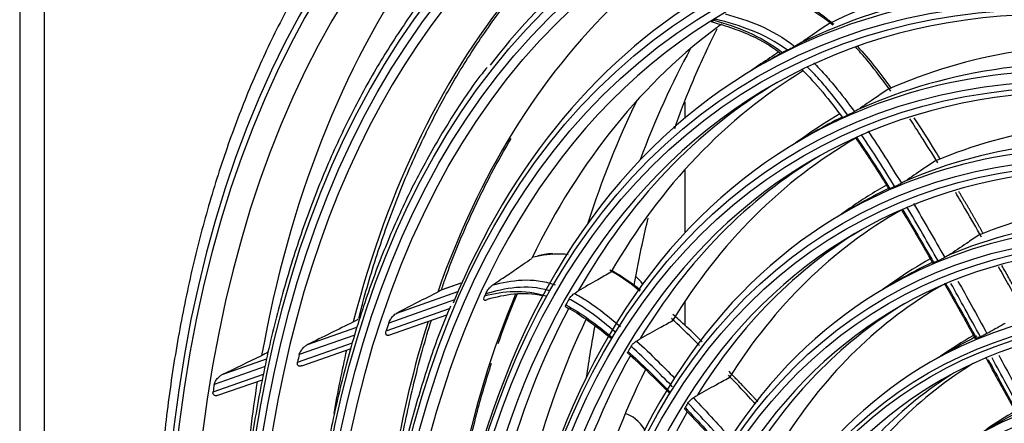
# Model space of a CAD drawing. Units: millimetres. Extents: x 0 to 4890, y 0 to 3488.
# Drawn here: x 2139 to 2257, y 2752 to 2801 of the extents above; entities that cross this region are included whole.
import ezdxf

# ---------------------------------------------------------------- set-up
doc = ezdxf.new("R2010")
doc.units = ezdxf.units.MM
doc.layers.add('LG-Product', color=3, linetype='Continuous')

msp = doc.modelspace()

# ---------------------------------------------------------------- linework, layer by layer
at = {"layer": 'LG-Product', "color": 3, "linetype": 'Continuous'}
for p, q in [((2138.98, 2946.44), (2138.98, 2534.93)), ((2141.91, 2942.36), (2141.91, 2530.85)), ((2229.51, 2796.12), (2227.96, 2795.23)), ((2228.16, 2795.47), (2227.08, 2794.71)), ((2218.99, 2790.86), (2218.99, 2788.95)), ((2233.51, 2786.79), (2232.33, 2785.97)), ((2234.61, 2787.29), (2233.06, 2786.4)), ((2218.99, 2782.74), (2218.99, 2775.15)), ((2238.86, 2778.12), (2237.58, 2777.22)), ((2239.71, 2778.45), (2238.16, 2777.56)), ((2192.18, 2769.15), (2189.65, 2768.26)), ((2192.18, 2769.16), (2189.68, 2768.27)), ((2244.26, 2769.36), (2242.87, 2768.39)), ((2244.86, 2769.53), (2243.31, 2768.64)), ((2184.34, 2765.49), (2191.71, 2768.09)), ((2183.08, 2763.37), (2190.69, 2766.05)), ((2191.29, 2767.1), (2183.38, 2764.31)), ((2218.99, 2766.89), (2218.99, 2764.06)), ((2183.4, 2762.85), (2190.36, 2765.3)), ((2173.6, 2761.72), (2179.55, 2763.81)), ((2179.29, 2762.87), (2172.62, 2760.53)), ((2172.41, 2759.62), (2179.03, 2761.94)), ((2251.6, 2761.36), (2248.53, 2759.59)), ((2172.91, 2759.16), (2178.84, 2761.25)), ((2249.78, 2760.32), (2249.75, 2760.3)), ((2168.5, 2759.08), (2162.38, 2756.93)), ((2163.34, 2758.11), (2168.68, 2759.99)), ((2162.24, 2756.04), (2168.33, 2758.18)), ((2162.83, 2755.62), (2168.2, 2757.5)), ((2256.8, 2752.36), (2253.73, 2750.58))]:
    msp.add_line(p, q, dxfattribs=at)
for centre, major_axis, start_param, end_param in [((2320.98, 2632.48), (116.58, -201.92), 5.506365, 11.772394), ((2320.98, 2632.48), (-116.19, 201.25), 2.373408, 8.622166), ((2322.04, 2633.1), (114.89, -199), 2.46205, 5.464016), ((2323.1, 2633.71), (-118.08, 204.51), 3.010675, 6.423233), ((2320.98, 2632.48), (110.14, -190.77), 5.521022, 11.757738), ((2321.39, 2632.72), (109.14, -189.03), 2.356194, 6.283185), ((2321.98, 2633.06), (-110.59, 191.56), 3.048115, 6.369576), ((2321.62, 2632.86), (97.54, -168.94), 2.562852, 6.283185), ((2321.75, 2632.93), (-99.04, 171.54), 5.497787, 6.283185), ((2321.87, 2633), (-104.75, 181.42), 0, 0.235325), ((2321.68, 2632.89), (92.32, -159.91), 2.683902, 6.283185), ((2321.68, 2632.89), (-93.72, 162.34), 5.497787, 6.283185), ((2325.7, 2635.21), (-113.4, 196.41), 0.262767, 0.599611), ((2326.63, 2635.75), (93.89, -162.63), 2.806455, 3.104057), ((2326.33, 2635.58), (-107.51, 186.2), 0.204914, 0.532843), ((2323.23, 2633.79), (93.73, -162.34), 2.760639, 3.107776), ((2321.75, 2632.93), (-99.04, 171.54), 0, 0.416359), ((2326.45, 2635.64), (-102.32, 177.23), 0.14085, 0.461452), ((2322.39, 2633.3), (-97.49, 168.86), 0.022488, 0.024684), ((2321.68, 2632.89), (87.22, -151.08), 2.68724, 6.283185), ((2326.57, 2635.71), (-97.23, 168.41), 0.062806, 0.373081), ((2321.68, 2632.89), (-88.62, 153.5), 5.497787, 6.283185), ((2326.63, 2635.75), (88.8, -153.8), 2.774867, 3.080625), ((2350.39, 2649.47), (102.5, -177.54), 3.479707, 3.589073), ((2326.63, 2635.75), (93.89, -162.63), 3.167686, 3.1916), ((2323.23, 2633.79), (93.73, -162.34), 3.123469, 3.141596), ((2322.39, 2633.3), (93.72, -162.34), 3.113101, 3.119232), ((2323.23, 2633.79), (88.62, -153.5), 2.735306, 3.083935), ((2321.68, 2632.89), (-93.72, 162.34), 0, 0.532107), ((2326.63, 2635.75), (92.15, -159.62), 3.154508, 3.462674), ((2323.23, 2633.79), (92.33, -159.91), 3.149977, 3.467897), ((2345.8, 2646.81), (102.5, -177.54), 3.51073, 3.62638), ((2321.68, 2632.89), (-83.52, 144.67), 5.497787, 6.283185), ((2321.68, 2632.89), (82.12, -142.24), 2.691854, 6.283185), ((2326.63, 2635.75), (88.8, -153.8), 3.143413, 3.191599), ((2323.23, 2633.79), (88.62, -153.5), 3.104695, 3.141593), ((2322.39, 2633.3), (88.62, -153.5), 3.088411, 3.095187), ((2326.63, 2635.75), (83.7, -144.96), 2.766211, 3.070496), ((2321.68, 2632.89), (-88.62, 153.5), 0, 0.532991), ((2326.63, 2635.75), (87.06, -150.78), 3.141573, 3.44602), ((2323.23, 2633.79), (83.53, -144.67), 2.726951, 3.07431), ((2323.23, 2633.79), (87.23, -151.08), 3.150464, 3.450174), ((2326.63, 2635.75), (83.7, -144.96), 3.137771, 3.191601), ((2323.23, 2633.79), (83.53, -144.67), 3.096894, 3.141595), ((2321.68, 2632.89), (-78.37, 135.75), 5.497787, 6.283185), ((2322.39, 2633.3), (83.52, -144.67), 3.07897, 3.085465), ((2326.63, 2635.75), (78.54, -136.04), 2.763076, 3.064489), ((2321.68, 2632.89), (76.97, -133.32), 2.706384, 6.283185), ((2326.63, 2635.75), (81.95, -141.95), 3.137395, 3.437795), ((2321.68, 2632.89), (-83.52, 144.67), 0, 0.516203), ((2323.23, 2633.79), (78.38, -135.75), 2.722514, 3.069143), ((2323.23, 2633.79), (82.12, -142.24), 3.151016, 3.442232), ((2326.63, 2635.75), (78.54, -136.04), 3.136123, 3.191599), ((2323.23, 2633.79), (78.38, -135.75), 3.092722, 3.141593), ((2321.68, 2632.89), (-73.15, 126.7), 5.497787, 6.283185), ((2322.39, 2633.3), (78.37, -135.75), 3.074152, 3.080439), ((2212.56, 2767.41), (-1.75, 3.03), 4.915316, 5.266389), ((2321.68, 2632.89), (-78.37, 135.75), 0, 0.533678), ((2321.68, 2632.89), (71.9, -124.53), 2.708544, 6.283185), ((2326.63, 2635.75), (76.8, -133.03), 3.139416, 3.432485), ((2326.57, 2635.71), (-97.23, 168.41), 0.409901, 0.74268), ((2322.39, 2633.3), (-97.49, 168.86), 0.392087, 0.394283), ((2323.23, 2633.79), (92.33, -159.91), 3.488189, 3.837496), ((2322.39, 2633.3), (-92.32, 159.91), 0.331095, 0.337791), ((2323.23, 2633.79), (76.98, -133.32), 3.151647, 3.437709), ((2326.45, 2635.64), (-102.32, 177.23), 0.487882, 0.727175), ((2322.39, 2633.3), (103.09, -178.56), 3.620755, 3.627724), ((2326.63, 2635.75), (92.15, -159.62), 3.516328, 3.832273), ((2350.39, 2649.47), (102.5, -177.54), 3.732114, 3.773445), ((2326.63, 2635.75), (73.25, -126.86), 3.137005, 3.192122), ((2324.75, 2634.66), (73.15, -126.7), 3.107768, 3.141593), ((2322.39, 2633.3), (73.15, -126.7), 3.071193, 3.077323), ((2322.39, 2633.3), (-87.22, 151.08), 0.313081, 0.319781), ((2321.68, 2632.89), (66.7, -115.53), 2.620972, 6.283185), ((2322.39, 2633.3), (108.81, -188.46), 3.695545, 3.701505), ((2326.33, 2635.58), (-107.51, 186.2), 0.555457, 0.604936), ((2323.23, 2633.79), (87.23, -151.08), 3.471497, 3.819774), ((2321.68, 2632.89), (-67.95, 117.69), 5.497787, 6.283185), ((2321.68, 2632.89), (-73.15, 126.7), 0, 0.534071), ((2326.63, 2635.75), (71.8, -124.37), 3.156842, 3.42846), ((2326.63, 2635.75), (87.06, -150.78), 3.505969, 3.815619), ((2324.75, 2634.66), (71.9, -124.53), 3.16293, 3.431949), ((2322.39, 2633.3), (-114.75, 198.75), 0.617873, 0.62311), ((2325.7, 2635.21), (-113.4, 196.41), 0.618496, 0.687915), ((2322.39, 2633.3), (-82.12, 142.24), 0.305383, 0.311813), ((2323.23, 2633.79), (82.12, -142.24), 3.464429, 3.811831), ((2212.56, 2750.26), (-1.75, 3.03), 4.782682, 5.791526), ((2326.63, 2635.75), (68.04, -117.86), 3.139215, 3.192124), ((2324.75, 2634.66), (67.95, -117.69), 3.107744, 3.141595)]:
    msp.add_ellipse(centre, major_axis=major_axis, ratio=0.57735, start_param=start_param, end_param=end_param, dxfattribs=at)
for centre, major_axis in [((2320.98, 2632.48), (-109.59, 189.82)), ((2320.98, 2632.48), (104.26, -180.59)), ((2320.98, 2632.48), (-103.74, 179.69)), ((2321.5, 2632.79), (103.26, -178.85)), ((2320.98, 2632.48), (98.54, -170.67)), ((2320.98, 2632.48), (-98.04, 169.8)), ((2320.98, 2632.48), (93.22, -161.47)), ((2320.98, 2632.48), (-92.82, 160.78)), ((2320.98, 2632.48), (88.12, -152.64)), ((2320.98, 2632.48), (-87.72, 151.94)), ((2320.98, 2632.48), (83.02, -143.8)), ((2320.98, 2632.48), (-82.62, 143.11)), ((2320.98, 2632.48), (77.87, -134.88)), ((2320.98, 2632.48), (-77.47, 134.19)), ((2320.98, 2632.48), (72.65, -125.83)), ((2320.98, 2632.48), (-72.4, 125.4)), ((2320.98, 2632.48), (67.45, -116.83)), ((2320.98, 2632.48), (-67.2, 116.39)), ((2320.98, 2632.48), (62.2, -107.73)), ((2320.98, 2632.48), (-61.95, 107.3))]:
    msp.add_ellipse(centre, major_axis=major_axis, ratio=0.57735, dxfattribs=at)
for points, knots in [([(2189.34, 2826.37), (2188.24, 2825.35), (2185.59, 2822.75), (2181.64, 2818.18), (2177.5, 2812.68), (2173.7, 2806.77), (2170.24, 2800.47), (2167.11, 2793.8), (2164.34, 2786.77), (2161.92, 2779.39), (2159.87, 2771.68), (2158.18, 2763.67), (2156.86, 2755.37), (2155.92, 2746.79), (2155.36, 2737.96), (2155.17, 2728.9), (2155.36, 2719.63), (2155.93, 2710.17), (2156.87, 2700.55), (2158.18, 2690.77), (2159.86, 2680.87), (2161.9, 2670.86), (2164.31, 2660.78), (2167.06, 2650.63), (2170.17, 2640.45), (2173.62, 2630.25), (2177.39, 2620.06), (2181.5, 2609.91), (2185.91, 2599.8), (2190.64, 2589.77), (2195.65, 2579.84), (2200.95, 2570.03), (2206.52, 2560.36), (2212.36, 2550.86), (2218.43, 2541.54), (2224.74, 2532.42), (2231.27, 2523.53), (2238, 2514.88), (2244.93, 2506.5), (2252.02, 2498.4), (2259.28, 2490.6), (2266.68, 2483.11), (2274.2, 2475.97), (2281.84, 2469.17), (2289.57, 2462.74), (2297.37, 2456.7), (2305.24, 2451.04), (2312.85, 2445.99), (2317.84, 2442.94), (2320.18, 2441.57)], [0, 0, 0, 0, 0.014386, 0.035655, 0.056955, 0.07829, 0.099659, 0.121061, 0.142493, 0.16395, 0.185427, 0.20692, 0.228423, 0.249935, 0.271451, 0.292969, 0.314487, 0.336003, 0.357518, 0.379029, 0.400538, 0.422043, 0.443546, 0.465045, 0.486542, 0.508036, 0.529527, 0.551017, 0.572505, 0.593992, 0.615478, 0.636963, 0.658448, 0.679933, 0.701419, 0.722905, 0.744392, 0.765881, 0.787372, 0.808864, 0.830359, 0.851857, 0.873358, 0.894862, 0.91637, 0.937882, 0.959397, 0.980916, 1, 1, 1, 1]), ([(2201.84, 2818.21), (2200.51, 2817.17), (2197.59, 2814.73), (2193.34, 2810.51), (2189.09, 2805.59), (2185.16, 2800.25), (2181.55, 2794.52), (2178.28, 2788.4), (2175.35, 2781.9), (2172.77, 2775.06), (2170.54, 2767.87), (2168.68, 2760.36), (2167.18, 2752.54), (2166.05, 2744.44), (2165.29, 2736.08), (2164.91, 2727.47), (2164.9, 2718.63), (2165.26, 2709.59), (2166, 2700.37), (2167.11, 2690.99), (2168.59, 2681.47), (2170.43, 2671.84), (2172.63, 2662.11), (2175.19, 2652.32), (2178.1, 2642.48), (2181.35, 2632.61), (2184.93, 2622.75), (2188.83, 2612.91), (2193.08, 2603.13), (2196.29, 2596.1), (2198.16, 2592.37), (2198.42, 2591.85)], [0, 0, 0, 0, 0.028637, 0.064268, 0.099915, 0.135582, 0.171271, 0.206982, 0.242713, 0.278462, 0.314225, 0.35, 0.385784, 0.421573, 0.457367, 0.493162, 0.528958, 0.564754, 0.600548, 0.636341, 0.672132, 0.707921, 0.743708, 0.779494, 0.815277, 0.851059, 0.88684, 0.922619, 0.958397, 0.994175, 1, 1, 1, 1]), ([(2179.78, 2764.9), (2179.94, 2765.54), (2180.72, 2768.6), (2182.36, 2773.89), (2184.85, 2780.62), (2187.69, 2786.98), (2190.87, 2792.97), (2194.38, 2798.58), (2197.33, 2802.58), (2199.08, 2804.73), (2199.5, 2805.22)], [0, 0, 0, 0, 0.039302, 0.191522, 0.343773, 0.496069, 0.648424, 0.800854, 0.953374, 1, 1, 1, 1]), ([(2236.79, 2800.14), (2235.53, 2801.18), (2234.27, 2802), (2231.72, 2803.26), (2230.46, 2803.7), (2229.22, 2804.07)], [0, 0, 0, 0, 0.5, 0.5, 1, 1, 1, 1]), ([(2236.92, 2800.2), (2236.55, 2800.52), (2235.36, 2801.5), (2233.31, 2802.75), (2231.32, 2803.64), (2230.22, 2803.99), (2229.92, 2804.07)], [0, 0, 0, 0, 0.162866, 0.518519, 0.866708, 1, 1, 1, 1]), ([(2222.24, 2800.49), (2222.23, 2800.5), (2222.24, 2800.51), (2222.3, 2800.57), (2222.38, 2800.62), (2222.49, 2800.7), (2222.5, 2800.71), (2222.52, 2800.72)], [0, 0, 0, 0, 0.308973, 0.308973, 0.889064, 0.889064, 1, 1, 1, 1]), ([(2222.25, 2800.52), (2223.11, 2800.3), (2224.75, 2799.79), (2227.14, 2798.85), (2229.02, 2797.85), (2230.09, 2797.07), (2230.42, 2796.81)], [0, 0, 0, 0, 0.320316, 0.61171, 0.877707, 1, 1, 1, 1]), ([(2223.87, 2801.48), (2225.24, 2801.09), (2226.61, 2800.67), (2229.42, 2799.47), (2230.84, 2798.66), (2232.24, 2797.58)], [0, 0, 0, 0, 0.5, 0.5, 1, 1, 1, 1]), ([(2217.78, 2787.7), (2218.39, 2789.45), (2219.8, 2793.14), (2221.57, 2797.05), (2222.69, 2799.26), (2222.9, 2799.68)], [0, 0, 0, 0, 0.409093, 0.886593, 1, 1, 1, 1]), ([(2236.33, 2800.3), (2235.84, 2799.97), (2235.35, 2799.64), (2234.15, 2798.82), (2233.44, 2798.34), (2232.73, 2797.86)], [0, 0, 0, 0, 0.408145, 0.408145, 1, 1, 1, 1]), ([(2232.24, 2797.58), (2232.19, 2797.55), (2232.12, 2797.52), (2232, 2797.45), (2231.94, 2797.41), (2231.79, 2797.33), (2231.71, 2797.29), (2231.57, 2797.21), (2231.5, 2797.18), (2231.42, 2797.14), (2231.4, 2797.12), (2231.37, 2797.11)], [0, 0, 0, 0, 0.188335, 0.188335, 0.375144, 0.375144, 0.632234, 0.632234, 0.892463, 0.892463, 1, 1, 1, 1]), ([(2243.79, 2792.18), (2243.03, 2793.23), (2242.26, 2794.26), (2241.22, 2795.56), (2240.98, 2795.85), (2240.35, 2796.6), (2239.96, 2797.04), (2239.56, 2797.47)], [0, 0, 0, 0, 0.566089, 0.566089, 0.734279, 0.734279, 1, 1, 1, 1]), ([(2230.78, 2796.81), (2230.72, 2796.77), (2230.68, 2796.75), (2230.62, 2796.72), (2230.61, 2796.72), (2230.61, 2796.72), (2230.61, 2796.72), (2230.61, 2796.72)], [0, 0, 0, 0, 0.538986, 0.538986, 0.999964, 0.999964, 1, 1, 1, 1]), ([(2195.21, 2795.05), (2195.01, 2794.8), (2193.46, 2792.9), (2190.87, 2788.98), (2187.48, 2783.25), (2184.46, 2777.11), (2181.78, 2770.61), (2179.46, 2763.77), (2177.49, 2756.59), (2175.89, 2749.11), (2174.65, 2741.33), (2173.79, 2733.27), (2173.3, 2724.97), (2173.18, 2716.43), (2173.44, 2707.69), (2174.07, 2698.76), (2175.07, 2689.66), (2176.44, 2680.42), (2178.18, 2671.06), (2180.28, 2661.6), (2182.73, 2652.08), (2185.54, 2642.5), (2188.28, 2634.08), (2190.18, 2628.86), (2190.94, 2626.84)], [0, 0, 0, 0, 0.007317, 0.055296, 0.103307, 0.151349, 0.199419, 0.247513, 0.295625, 0.343753, 0.39189, 0.440035, 0.488183, 0.536333, 0.584482, 0.63263, 0.680776, 0.728919, 0.77706, 0.825198, 0.873333, 0.921465, 0.969595, 1, 1, 1, 1]), ([(2238.6, 2789.31), (2237.88, 2790.3), (2237.14, 2791.27), (2235.98, 2792.68), (2235.58, 2793.15), (2234.69, 2794.14), (2234.2, 2794.65), (2233.69, 2795.15)], [0, 0, 0, 0, 0.471874, 0.471874, 0.712193, 0.712193, 1, 1, 1, 1]), ([(2234.52, 2795.59), (2234.96, 2795.16), (2235.39, 2794.7), (2236.22, 2793.77), (2236.63, 2793.3), (2237.85, 2791.82), (2238.64, 2790.78), (2239.41, 2789.73)], [0, 0, 0, 0, 0.249925, 0.249925, 0.497115, 0.497115, 1, 1, 1, 1]), ([(2243.41, 2792.38), (2242.93, 2792.06), (2242.44, 2791.73), (2241.26, 2790.93), (2240.56, 2790.45), (2239.86, 2789.98)], [0, 0, 0, 0, 0.409372, 0.409372, 1, 1, 1, 1]), ([(2239.41, 2789.73), (2239.35, 2789.69), (2239.28, 2789.66), (2239.15, 2789.58), (2239.08, 2789.54), (2238.94, 2789.47), (2238.87, 2789.44), (2238.75, 2789.38), (2238.69, 2789.35), (2238.63, 2789.32), (2238.62, 2789.31), (2238.6, 2789.31)], [0, 0, 0, 0, 0.22821, 0.22821, 0.456188, 0.456188, 0.687716, 0.687716, 0.925491, 0.925491, 1, 1, 1, 1]), ([(2249.44, 2783.56), (2248.79, 2784.63), (2248.13, 2785.69), (2247, 2787.45), (2246.54, 2788.15), (2246.08, 2788.85)], [0, 0, 0, 0, 0.598937, 0.598937, 1, 1, 1, 1]), ([(2249.74, 2783.98), (2249.53, 2784.33), (2248.52, 2786.03), (2247.46, 2787.7), (2246.58, 2788.99)], [0, 0, 0, 0, 0.205159, 1, 1, 1, 1]), ([(2241.03, 2787.4), (2241.73, 2786.37), (2242.41, 2785.34), (2243.75, 2783.24), (2244.41, 2782.18), (2245.05, 2781.11)], [0, 0, 0, 0, 0.499302, 0.499302, 1, 1, 1, 1]), ([(2189.75, 2768.39), (2189.91, 2768.88), (2190.85, 2771.6), (2192.78, 2776.32), (2195.43, 2781.83), (2197.28, 2785.13), (2198.09, 2786.49)], [0, 0, 0, 0, 0.07478, 0.413691, 0.752705, 1, 1, 1, 1]), ([(2239.62, 2786.7), (2240.3, 2785.71), (2240.97, 2784.7), (2242.33, 2782.62), (2243.01, 2781.54), (2243.68, 2780.45)], [0, 0, 0, 0, 0.485786, 0.485786, 1, 1, 1, 1]), ([(2244.26, 2780.7), (2243.62, 2781.74), (2242.98, 2782.77), (2241.65, 2784.87), (2240.95, 2785.93), (2240.23, 2786.98)], [0, 0, 0, 0, 0.487678, 0.487678, 1, 1, 1, 1]), ([(2249.09, 2783.78), (2248.61, 2783.45), (2248.12, 2783.12), (2246.92, 2782.32), (2246.22, 2781.84), (2245.51, 2781.37)], [0, 0, 0, 0, 0.408837, 0.408837, 1, 1, 1, 1]), ([(2243.68, 2780.45), (2243.64, 2780.43), (2243.61, 2780.41), (2243.57, 2780.4), (2243.56, 2780.4), (2243.56, 2780.4)], [0, 0, 0, 0, 0.546467, 0.546467, 1, 1, 1, 1]), ([(2245.05, 2781.11), (2244.99, 2781.08), (2244.93, 2781.04), (2244.79, 2780.97), (2244.72, 2780.93), (2244.58, 2780.86), (2244.52, 2780.83), (2244.39, 2780.77), (2244.34, 2780.74), (2244.28, 2780.71), (2244.27, 2780.71), (2244.26, 2780.7)], [0, 0, 0, 0, 0.234085, 0.234085, 0.468118, 0.468118, 0.702945, 0.702945, 0.939088, 0.939088, 1, 1, 1, 1]), ([(2254.7, 2774.65), (2254.07, 2775.74), (2253.45, 2776.83), (2252.4, 2778.61), (2252, 2779.31), (2251.59, 2780)], [0, 0, 0, 0, 0.609733, 0.609733, 1, 1, 1, 1]), ([(2245.15, 2778.05), (2245.78, 2776.99), (2246.41, 2775.93), (2247.68, 2773.76), (2248.32, 2772.66), (2248.95, 2771.56)], [0, 0, 0, 0, 0.492724, 0.492724, 1, 1, 1, 1]), ([(2249.48, 2771.79), (2248.86, 2772.87), (2248.25, 2773.94), (2246.99, 2776.11), (2246.35, 2777.21), (2245.71, 2778.29)], [0, 0, 0, 0, 0.494409, 0.494409, 1, 1, 1, 1]), ([(2246.5, 2778.7), (2247.14, 2777.62), (2247.77, 2776.54), (2249.02, 2774.37), (2249.65, 2773.28), (2250.27, 2772.19)], [0, 0, 0, 0, 0.4991, 0.4991, 1, 1, 1, 1]), ([(2212.89, 2768.85), (2213.2, 2770.55), (2213.74, 2773.28), (2214.35, 2775.93), (2214.59, 2776.94)], [0, 0, 0, 0, 0.613936, 1, 1, 1, 1]), ([(2254.37, 2774.88), (2253.88, 2774.55), (2253.38, 2774.22), (2252.17, 2773.41), (2251.45, 2772.93), (2250.73, 2772.45)], [0, 0, 0, 0, 0.407746, 0.407746, 1, 1, 1, 1]), ([(2195.89, 2768.89), (2196.22, 2769.11), (2196.55, 2769.34), (2197.42, 2769.93), (2197.96, 2770.29), (2199.19, 2771.13), (2199.89, 2771.61), (2200.59, 2772.08)], [0, 0, 0, 0, 0.212651, 0.212651, 0.555253, 0.555253, 1, 1, 1, 1]), ([(2204.95, 2772.53), (2204.66, 2772.57), (2204.37, 2772.59), (2202.92, 2772.64), (2201.84, 2772.47), (2200.79, 2772.24)], [0, 0, 0, 0, 0.19962, 0.19962, 1, 1, 1, 1]), ([(2203.12, 2772.64), (2202.78, 2772.63), (2202.15, 2772.58), (2201.56, 2772.46), (2201.3, 2772.39)], [0, 0, 0, 0, 0.534976, 1, 1, 1, 1]), ([(2250.27, 2772.19), (2250.2, 2772.16), (2250.14, 2772.12), (2250, 2772.05), (2249.93, 2772.01), (2249.79, 2771.94), (2249.72, 2771.91), (2249.6, 2771.85), (2249.55, 2771.82), (2249.49, 2771.8), (2249.48, 2771.79), (2249.48, 2771.79)], [0, 0, 0, 0, 0.237675, 0.237675, 0.475333, 0.475333, 0.713247, 0.713247, 0.951557, 0.951557, 1, 1, 1, 1]), ([(2248.95, 2771.56), (2248.91, 2771.54), (2248.88, 2771.53), (2248.84, 2771.52), (2248.83, 2771.52), (2248.83, 2771.52)], [0, 0, 0, 0, 0.526498, 0.526498, 1, 1, 1, 1]), ([(2259.85, 2765.54), (2259.22, 2766.66), (2258.6, 2767.77), (2257.56, 2769.62), (2257.15, 2770.35), (2256.74, 2771.08)], [0, 0, 0, 0, 0.603978, 0.603978, 1, 1, 1, 1]), ([(2210.1, 2770.42), (2209.58, 2770.12), (2209.05, 2769.82), (2207.74, 2769.07), (2206.96, 2768.62), (2206.18, 2768.17)], [0, 0, 0, 0, 0.404401, 0.404401, 1, 1, 1, 1]), ([(2195.04, 2767.84), (2195.11, 2767.98), (2195.2, 2768.13), (2195.37, 2768.37), (2195.43, 2768.45), (2195.58, 2768.61), (2195.66, 2768.7), (2195.79, 2768.82), (2195.84, 2768.85), (2195.89, 2768.89)], [0, 0, 0, 0, 0.443106, 0.443106, 0.664616, 0.664616, 0.889388, 0.889388, 1, 1, 1, 1]), ([(2195.89, 2768.89), (2197.04, 2769.17), (2198.2, 2769.42), (2200.68, 2769.54), (2202.01, 2769.38), (2203.4, 2768.91)], [0, 0, 0, 0, 0.5, 0.5, 1, 1, 1, 1]), ([(2250.34, 2769.13), (2250.97, 2768.03), (2251.59, 2766.92), (2252.84, 2764.7), (2253.47, 2763.58), (2254.09, 2762.45)], [0, 0, 0, 0, 0.495894, 0.495894, 1, 1, 1, 1]), ([(2254.57, 2762.66), (2253.96, 2763.77), (2253.34, 2764.88), (2252.16, 2767.01), (2251.59, 2768.04), (2251.01, 2769.07)], [0, 0, 0, 0, 0.519021, 0.519021, 1, 1, 1, 1]), ([(2251.86, 2769.36), (2252.41, 2768.38), (2252.95, 2767.39), (2254.12, 2765.29), (2254.73, 2764.17), (2255.35, 2763.05)], [0, 0, 0, 0, 0.468647, 0.468647, 1, 1, 1, 1]), ([(2189.65, 2768.26), (2189.65, 2768.25), (2189.64, 2768.25), (2189.62, 2768.23), (2189.58, 2768.21), (2189.5, 2768.16), (2189.45, 2768.13), (2189.35, 2768.08), (2189.31, 2768.06), (2189.27, 2768.03)], [0, 0, 0, 0, 0.049423, 0.049423, 0.395088, 0.395088, 0.743339, 0.743339, 1, 1, 1, 1]), ([(2195.22, 2767.14), (2195.18, 2767.11), (2195.15, 2767.09), (2195.08, 2767.06), (2195.04, 2767.05), (2194.99, 2767.03), (2194.96, 2767.03), (2194.91, 2767.04), (2194.89, 2767.05), (2194.84, 2767.1), (2194.83, 2767.14), (2194.82, 2767.28), (2194.85, 2767.39), (2194.91, 2767.53), (2194.92, 2767.56), (2194.93, 2767.58)], [0, 0, 0, 0, 0.081042, 0.081042, 0.162569, 0.162569, 0.236991, 0.236991, 0.357284, 0.357284, 0.560183, 0.560183, 0.929393, 0.929393, 1, 1, 1, 1]), ([(2196.54, 2761.83), (2197.14, 2763.54), (2197.89, 2765.54), (2198.7, 2767.47), (2198.83, 2767.79)], [0, 0, 0, 0, 0.837071, 1, 1, 1, 1]), ([(2205.07, 2767.2), (2205.1, 2767.25), (2205.14, 2767.32), (2205.24, 2767.45), (2205.31, 2767.52), (2205.44, 2767.65), (2205.51, 2767.71), (2205.63, 2767.81), (2205.68, 2767.84), (2205.73, 2767.88)], [0, 0, 0, 0, 0.277969, 0.277969, 0.557227, 0.557227, 0.814103, 0.814103, 1, 1, 1, 1]), ([(2205.73, 2767.88), (2206.2, 2767.62), (2206.66, 2767.34), (2207.59, 2766.75), (2208.04, 2766.43), (2209.42, 2765.42), (2210.34, 2764.67), (2211.25, 2763.9)], [0, 0, 0, 0, 0.249925, 0.249925, 0.497115, 0.497115, 1, 1, 1, 1]), ([(2190.81, 2766.32), (2190.63, 2765.92), (2189.54, 2763.44), (2187.86, 2758.58), (2185.82, 2751.72), (2184.17, 2744.51), (2182.89, 2737.01), (2181.97, 2729.23), (2181.43, 2721.19), (2181.27, 2712.92), (2181.48, 2704.44), (2182.06, 2695.77), (2183.01, 2686.93), (2184.33, 2677.95), (2186.02, 2668.85), (2188.08, 2659.65), (2189.99, 2652.18), (2191.29, 2647.77), (2191.7, 2646.46)], [0, 0, 0, 0, 0.01356, 0.081885, 0.150243, 0.218625, 0.287024, 0.355436, 0.423854, 0.492276, 0.560697, 0.629116, 0.697532, 0.765944, 0.834352, 0.902756, 0.971155, 1, 1, 1, 1]), ([(2204.67, 2766.27), (2204.67, 2766.28), (2204.67, 2766.28), (2204.65, 2766.29), (2204.64, 2766.3), (2204.63, 2766.36), (2204.63, 2766.39), (2204.66, 2766.46), (2204.67, 2766.48), (2204.69, 2766.51)], [0, 0, 0, 0, 0.00993, 0.00993, 0.37552, 0.37552, 0.784908, 0.784908, 1, 1, 1, 1]), ([(2204.66, 2766.25), (2204.74, 2766.22), (2205.56, 2765.85), (2207.19, 2764.74), (2208.95, 2763.47), (2209.95, 2762.61), (2210.17, 2762.41)], [0, 0, 0, 0, 0.044173, 0.44762, 0.876484, 1, 1, 1, 1]), ([(2210.59, 2763.26), (2209.74, 2763.99), (2208.87, 2764.69), (2207.56, 2765.65), (2207.12, 2765.96), (2206.14, 2766.6), (2205.6, 2766.92), (2205.07, 2767.2)], [0, 0, 0, 0, 0.471874, 0.471874, 0.712193, 0.712193, 1, 1, 1, 1]), ([(2183.38, 2764.31), (2183.43, 2764.47), (2183.51, 2764.63), (2183.7, 2764.92), (2183.8, 2765.05), (2183.98, 2765.24), (2184.05, 2765.3), (2184.19, 2765.41), (2184.26, 2765.46), (2184.34, 2765.49)], [0, 0, 0, 0, 0.395992, 0.395992, 0.69886, 0.69886, 0.864539, 0.864539, 1, 1, 1, 1]), ([(2220.78, 2761.61), (2220.49, 2761.89), (2220.21, 2762.17), (2219.09, 2763.27), (2218.24, 2764.08), (2217.39, 2764.86)], [0, 0, 0, 0, 0.253492, 0.253492, 1, 1, 1, 1]), ([(2221.1, 2762.04), (2220.39, 2762.76), (2219.22, 2763.88), (2218.03, 2764.93), (2217.57, 2765.33)], [0, 0, 0, 0, 0.615844, 1, 1, 1, 1]), ([(2179.68, 2764.75), (2179.66, 2764.74), (2179.65, 2764.73), (2179.59, 2764.69), (2179.53, 2764.66), (2179.42, 2764.59), (2179.37, 2764.56), (2179.25, 2764.5), (2179.18, 2764.47), (2179.12, 2764.44)], [0, 0, 0, 0, 0.148019, 0.148019, 0.461786, 0.461786, 0.729881, 0.729881, 1, 1, 1, 1]), ([(2183.23, 2738.58), (2183.23, 2738.6), (2183.52, 2741.26), (2184.21, 2746.46), (2185.62, 2753.94), (2187.1, 2759.98), (2188.14, 2763.48), (2188.51, 2764.67)], [0, 0, 0, 0, 0.002615, 0.285896, 0.569185, 0.852497, 1, 1, 1, 1]), ([(2217.49, 2764.53), (2216.96, 2764.25), (2216.44, 2763.96), (2215.15, 2763.26), (2214.39, 2762.85), (2213.64, 2762.43)], [0, 0, 0, 0, 0.407825, 0.407825, 1, 1, 1, 1]), ([(2257.56, 2764.28), (2257.49, 2764.24), (2257.42, 2764.21), (2256.68, 2763.8), (2256.02, 2763.42), (2255.35, 2763.05)], [0, 0, 0, 0, 0.092258, 0.092258, 1, 1, 1, 1]), ([(2183.4, 2762.85), (2183.39, 2762.85), (2183.38, 2762.84), (2183.33, 2762.83), (2183.29, 2762.82), (2183.22, 2762.82), (2183.2, 2762.83), (2183.14, 2762.85), (2183.11, 2762.87), (2183.05, 2762.93), (2183.04, 2762.98), (2183.02, 2763.13), (2183.04, 2763.25), (2183.08, 2763.37)], [0, 0, 0, 0, 0.021641, 0.021641, 0.128872, 0.128872, 0.227129, 0.227129, 0.367109, 0.367109, 0.589297, 0.589297, 1, 1, 1, 1]), ([(2255.35, 2763.05), (2255.28, 2763.01), (2255.22, 2762.98), (2255.08, 2762.9), (2255.01, 2762.87), (2254.87, 2762.8), (2254.8, 2762.77), (2254.68, 2762.71), (2254.63, 2762.68), (2254.58, 2762.66), (2254.57, 2762.66), (2254.57, 2762.66)], [0, 0, 0, 0, 0.241426, 0.241426, 0.482845, 0.482845, 0.724375, 0.724375, 0.96606, 0.96606, 1, 1, 1, 1]), ([(2172.62, 2760.53), (2172.65, 2760.68), (2172.73, 2760.83), (2172.92, 2761.14), (2173.05, 2761.3), (2173.3, 2761.53), (2173.4, 2761.61), (2173.54, 2761.69), (2173.57, 2761.7), (2173.6, 2761.72)], [0, 0, 0, 0, 0.355877, 0.355877, 0.73533, 0.73533, 0.949077, 0.949077, 1, 1, 1, 1]), ([(2212.54, 2761.52), (2212.57, 2761.57), (2212.6, 2761.62), (2212.69, 2761.72), (2212.74, 2761.78), (2212.85, 2761.89), (2212.92, 2761.94), (2213.04, 2762.04), (2213.1, 2762.09), (2213.17, 2762.14), (2213.19, 2762.15), (2213.2, 2762.15)], [0, 0, 0, 0, 0.239592, 0.239592, 0.479297, 0.479297, 0.717143, 0.717143, 0.951039, 0.951039, 1, 1, 1, 1]), ([(2217.53, 2756.63), (2216.73, 2757.46), (2215.93, 2758.27), (2214.27, 2759.91), (2213.41, 2760.73), (2212.54, 2761.52)], [0, 0, 0, 0, 0.487678, 0.487678, 1, 1, 1, 1]), ([(2213.2, 2762.15), (2214.04, 2761.38), (2214.88, 2760.57), (2216.4, 2759.08), (2217.08, 2758.39), (2217.76, 2757.69)], [0, 0, 0, 0, 0.546077, 0.546077, 1, 1, 1, 1]), ([(2254.09, 2762.45), (2254.05, 2762.43), (2254.02, 2762.42), (2253.98, 2762.41), (2253.97, 2762.41), (2253.97, 2762.41)], [0, 0, 0, 0, 0.52042, 0.52042, 1, 1, 1, 1]), ([(2212.14, 2760.7), (2212.14, 2760.7), (2212.14, 2760.7), (2212.12, 2760.72), (2212.12, 2760.74), (2212.12, 2760.8), (2212.14, 2760.84), (2212.17, 2760.89)], [0, 0, 0, 0, 0.000016, 0.000016, 0.469889, 0.469889, 1, 1, 1, 1]), ([(2212.17, 2760.89), (2212.99, 2760.14), (2213.81, 2759.37), (2215.48, 2757.76), (2216.33, 2756.91), (2217.18, 2756.05)], [0, 0, 0, 0, 0.485786, 0.485786, 1, 1, 1, 1]), ([(2259.54, 2753.52), (2258.91, 2754.68), (2258.29, 2755.83), (2257.1, 2758.03), (2256.53, 2759.07), (2255.96, 2760.11)], [0, 0, 0, 0, 0.52453, 0.52453, 1, 1, 1, 1]), ([(2256.77, 2760.44), (2257.32, 2759.42), (2257.88, 2758.4), (2259.05, 2756.23), (2259.68, 2755.07), (2260.3, 2753.91)], [0, 0, 0, 0, 0.467479, 0.467479, 1, 1, 1, 1]), ([(2172.91, 2759.16), (2172.89, 2759.15), (2172.87, 2759.15), (2172.8, 2759.13), (2172.74, 2759.12), (2172.65, 2759.12), (2172.6, 2759.13), (2172.54, 2759.15), (2172.51, 2759.17), (2172.45, 2759.22), (2172.43, 2759.26), (2172.39, 2759.37), (2172.39, 2759.44), (2172.4, 2759.55), (2172.41, 2759.58), (2172.41, 2759.62)], [0, 0, 0, 0, 0.042825, 0.042825, 0.191648, 0.191648, 0.3198, 0.3198, 0.431661, 0.431661, 0.605382, 0.605382, 0.885955, 0.885955, 1, 1, 1, 1]), ([(2189.78, 2726.86), (2189.88, 2728.49), (2190.24, 2732.71), (2191.04, 2739.38), (2192.34, 2746.73), (2193.92, 2753.44), (2195.14, 2757.61), (2195.75, 2759.49)], [0, 0, 0, 0, 0.138061, 0.361714, 0.585371, 0.809044, 1, 1, 1, 1]), ([(2255.49, 2759.93), (2256.06, 2758.89), (2256.63, 2757.86), (2257.83, 2755.66), (2258.47, 2754.5), (2259.1, 2753.34)], [0, 0, 0, 0, 0.471771, 0.471771, 1, 1, 1, 1]), ([(2162.38, 2756.93), (2162.4, 2757.06), (2162.46, 2757.2), (2162.62, 2757.47), (2162.72, 2757.61), (2162.94, 2757.84), (2163.06, 2757.94), (2163.24, 2758.05), (2163.29, 2758.08), (2163.34, 2758.11)], [0, 0, 0, 0, 0.308199, 0.308199, 0.634903, 0.634903, 0.903513, 0.903513, 1, 1, 1, 1]), ([(2227.51, 2754.56), (2227.25, 2754.85), (2226.98, 2755.14), (2225.89, 2756.31), (2225.07, 2757.18), (2224.24, 2758.05)], [0, 0, 0, 0, 0.245808, 0.245808, 1, 1, 1, 1]), ([(2224.32, 2757.71), (2223.8, 2757.42), (2223.28, 2757.14), (2221.99, 2756.44), (2221.23, 2756.02), (2220.47, 2755.61)], [0, 0, 0, 0, 0.407777, 0.407777, 1, 1, 1, 1]), ([(2162.83, 2755.62), (2162.81, 2755.61), (2162.78, 2755.6), (2162.7, 2755.58), (2162.64, 2755.57), (2162.55, 2755.57), (2162.5, 2755.57), (2162.43, 2755.59), (2162.39, 2755.61), (2162.33, 2755.66), (2162.3, 2755.69), (2162.25, 2755.78), (2162.24, 2755.84), (2162.23, 2755.95), (2162.24, 2755.99), (2162.24, 2756.04)], [0, 0, 0, 0, 0.074977, 0.074977, 0.219696, 0.219696, 0.3417, 0.3417, 0.463785, 0.463785, 0.615062, 0.615062, 0.837011, 0.837011, 1, 1, 1, 1]), ([(2219.37, 2754.71), (2219.4, 2754.75), (2219.44, 2754.8), (2219.52, 2754.9), (2219.57, 2754.95), (2219.68, 2755.06), (2219.74, 2755.11), (2219.86, 2755.21), (2219.93, 2755.26), (2220, 2755.31), (2220.01, 2755.32), (2220.03, 2755.33)], [0, 0, 0, 0, 0.237072, 0.237072, 0.474166, 0.474166, 0.710901, 0.710901, 0.946779, 0.946779, 1, 1, 1, 1]), ([(2224.24, 2749.43), (2223.45, 2750.31), (2222.65, 2751.19), (2221.02, 2752.95), (2220.2, 2753.83), (2219.37, 2754.71)], [0, 0, 0, 0, 0.494409, 0.494409, 1, 1, 1, 1]), ([(2220.03, 2755.33), (2220.84, 2754.46), (2221.66, 2753.59), (2223.19, 2751.92), (2223.91, 2751.13), (2224.63, 2750.33)], [0, 0, 0, 0, 0.527163, 0.527163, 1, 1, 1, 1]), ([(2219, 2753.96), (2218.99, 2753.98), (2218.98, 2754), (2218.99, 2754.05), (2219, 2754.09), (2219.03, 2754.14)], [0, 0, 0, 0, 0.467646, 0.467646, 1, 1, 1, 1]), ([(2219.03, 2754.14), (2219.84, 2753.29), (2220.65, 2752.44), (2222.28, 2750.69), (2223.1, 2749.8), (2223.92, 2748.91)], [0, 0, 0, 0, 0.492724, 0.492724, 1, 1, 1, 1])]:
    msp.add_open_spline(points, degree=3, knots=knots, dxfattribs=at)
for points, degree in [([(2222.52, 2800.72), (2225.23, 2799.96), (2228.01, 2798.94), (2230.78, 2796.81)], 3), ([(2231.37, 2797.11), (2228.46, 2799.25), (2225.56, 2800.08), (2222.73, 2800.85)], 3), ([(2232.73, 2797.86), (2232.57, 2797.77), (2232.41, 2797.68), (2232.24, 2797.58)], 3), ([(2239.75, 2797.59), (2241.18, 2796.06), (2242.52, 2794.34), (2243.8, 2792.57)], 3), ([(2230.42, 2796.81), (2230.59, 2796.69)], 1), ([(2233.05, 2794.83), (2234.8, 2793.11), (2236.43, 2791.1), (2237.97, 2789.01)], 3), ([(2239.86, 2789.98), (2239.71, 2789.9), (2239.56, 2789.81), (2239.41, 2789.73)], 3), ([(2239.48, 2786.64), (2241.62, 2783.6), (2243.56, 2780.4)], 2), ([(2245.51, 2781.37), (2245.36, 2781.28), (2245.21, 2781.2), (2245.05, 2781.11)], 3), ([(2254.92, 2775.05), (2253.48, 2777.61), (2251.97, 2780.12)], 2), ([(2245.02, 2778), (2246.98, 2774.79), (2248.82, 2771.51)], 2), ([(2250.73, 2772.45), (2250.58, 2772.37), (2250.42, 2772.28), (2250.27, 2772.19)], 3), ([(2260.44, 2765.39), (2257.15, 2771.22)], 1), ([(2213.6, 2768.15), (2212.4, 2769.1), (2211.19, 2769.97), (2209.97, 2770.68)], 3), ([(2210.2, 2770.65), (2211.37, 2769.99), (2212.53, 2769.18), (2213.68, 2768.28)], 3), ([(2194.93, 2767.58), (2197.2, 2768.15), (2199.61, 2768.46), (2202.36, 2767.53)], 3), ([(2202.71, 2768.18), (2199.85, 2769.05), (2197.42, 2768.45), (2195.04, 2767.84)], 3), ([(2250.21, 2769.08), (2252.13, 2765.77), (2253.95, 2762.4)], 2), ([(2189.27, 2768.03), (2187.62, 2767.19), (2185.98, 2766.34), (2184.34, 2765.49)], 3), ([(2201.96, 2767.56), (2199.5, 2768.13), (2197.32, 2767.7), (2195.22, 2767.14)], 3), ([(2205.73, 2767.88), (2205.88, 2767.98), (2206.03, 2768.07), (2206.18, 2768.17)], 3), ([(2204.69, 2766.51), (2206.54, 2765.51), (2208.4, 2764.13), (2210.21, 2762.61)], 3), ([(2179.12, 2764.44), (2177.28, 2763.53), (2175.44, 2762.62), (2173.6, 2761.72)], 3), ([(2213.2, 2762.15), (2213.34, 2762.25), (2213.49, 2762.34), (2213.64, 2762.43)], 3), ([(2163.34, 2758.11), (2164.92, 2758.88), (2166.51, 2759.65), (2168.09, 2760.41)], 3), ([(2168.86, 2760.79), (2168.6, 2760.66), (2168.35, 2760.54), (2168.09, 2760.41)], 3), ([(2212.13, 2760.69), (2214.68, 2758.43), (2217.15, 2755.88)], 2), ([(2255.16, 2760.21), (2258.98, 2753.3)], 1), ([(2227.77, 2754.85), (2226.04, 2756.72), (2224.29, 2758.5)], 2), ([(2220.03, 2755.33), (2220.18, 2755.42), (2220.32, 2755.51), (2220.47, 2755.61)], 3), ([(2218.99, 2753.95), (2221.47, 2751.42), (2223.88, 2748.72)], 2)]:
    msp.add_open_spline(points, degree=degree, dxfattribs=at)

doc.saveas('drawing.dxf')
